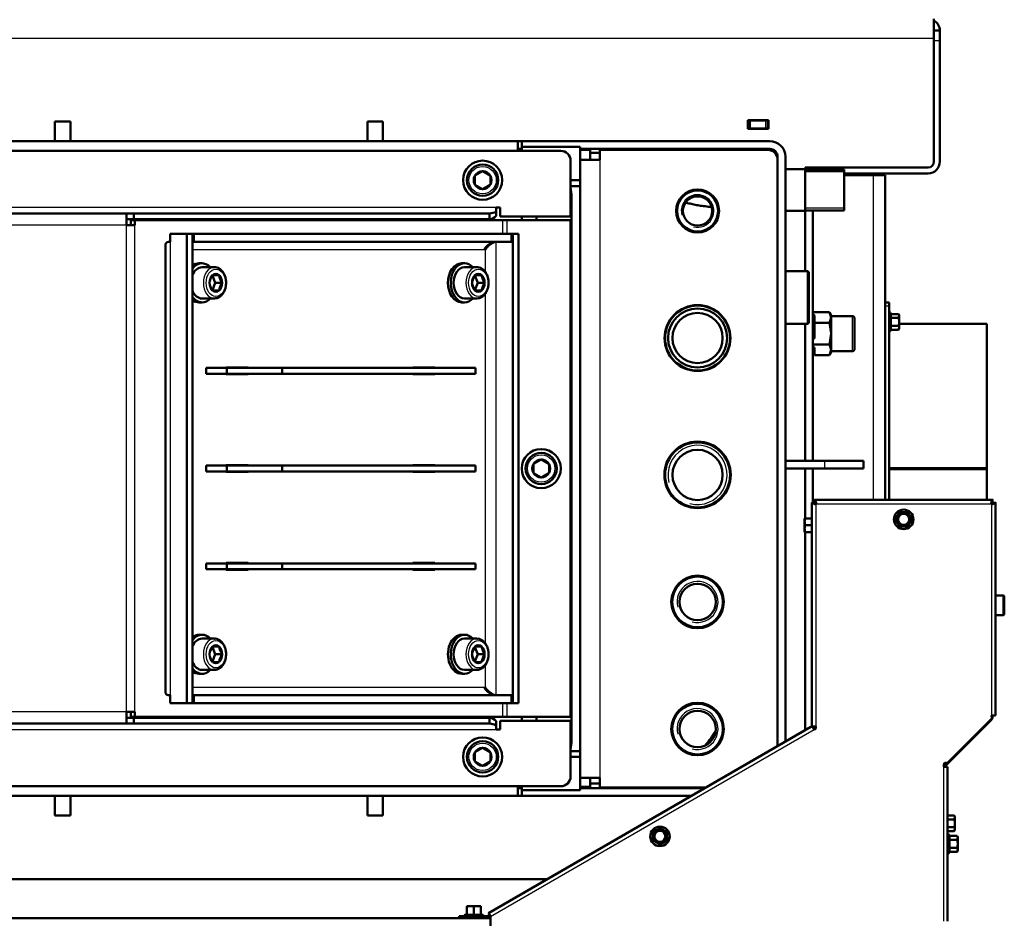
# Model space of a CAD drawing. Units: millimetres. Extents: x -420 to 464, y 0 to 1485.
# Drawn here: x 339 to 390, y 973 to 1019 of the extents above; entities that cross this region are included whole.
import ezdxf

# ---------------------------------------------------------------- set-up
doc = ezdxf.new("R2010")
doc.units = ezdxf.units.MM
for name, color, linetype in [('Default', 7, 'Continuous'), ('tečně', 7, 'Continuous'), ('viditelný', 7, 'Continuous')]:
    doc.layers.add(name, color=color, linetype=linetype)

# ---------------------------------------------------------------- blocks, each defined once
blk = doc.blocks.new('SE16')
at = {"layer": 'tečně', "color": 7, "linetype": 'Continuous', "lineweight": 25}
for p, q in [((385.921, 1018.275), (292.921, 1018.275)), ((385.921, 1018.175), (386.221, 1018.175)), ((376.521, 1014.075), (376.521, 1013.675)), ((377.321, 1013.675), (377.321, 1014.075)), ((368.821, 1012.075), (368.821, 980.451)), ((382.821, 994.675), (382.821, 1011.275)), ((363.514, 1009.625), (309.871, 1009.625)), ((363.857, 1008.275), (363.857, 1008.975)), ((364.069, 1008.275), (364.069, 1008.975)), ((344.596, 1008.725), (310.121, 1008.725)), ((344.596, 983.825), (344.596, 1008.725)), ((345.021, 983.825), (345.021, 1008.725)), ((346.832, 1007.875), (346.832, 984.676)), ((363.52, 984.676), (363.52, 1007.875)), ((347.964, 1007.475), (362.954, 1007.475)), ((362.954, 1007.475), (362.954, 1006.337)), ((362.954, 1005.22), (362.954, 987.337)), ((383.621, 1004.575), (383.421, 1004.575)), ((381.741, 1004.075), (381.741, 1002.275)), ((383.681, 1004.255), (383.681, 1003.296)), ((383.731, 1004.18), (383.731, 1003.978)), ((383.731, 1003.978), (383.731, 1003.573)), ((383.731, 1003.573), (383.731, 1003.371)), ((380.321, 996.675), (380.321, 996.275)), ((379.871, 994.475), (388.871, 994.475)), ((379.871, 994.475), (379.871, 983.075)), ((388.871, 994.475), (388.871, 983.65)), ((389.461, 988.775), (389.461, 989.775)), ((362.954, 986.22), (362.954, 985.075)), ((362.954, 985.075), (347.964, 985.075)), ((363.857, 983.575), (363.857, 984.275)), ((364.069, 983.575), (364.069, 984.275)), ((344.596, 983.825), (310.121, 983.825)), ((309.871, 982.925), (363.514, 982.925)), ((363.221, 973.363), (379.784, 982.925)), ((386.421, 973.125), (386.421, 981.025)), ((386.681, 976.596), (386.681, 977.555)), ((386.731, 977.48), (386.731, 977.278)), ((386.731, 977.278), (386.731, 976.873)), ((386.731, 976.873), (386.731, 976.671)), ((362.85, 973.435), (361.891, 973.435)), ((362.021, 973.485), (362.371, 973.485)), ((362.371, 973.485), (362.721, 973.485))]:
    blk.add_line(p, q, dxfattribs=at)
for centre, radius in [((362.821, 1011.025), 0.7), ((365.821, 996.275), 0.7), ((384.371, 993.675), 0.48), ((362.821, 981.525), 0.7), ((371.895, 977.46), 0.48)]:
    blk.add_circle(centre, radius, dxfattribs=at)
for centre, radius, start, end in [((383.439, 1004.097), 0.282, 337.6558, 22.3442), ((382.63, 1003.775), 1.09, 348.6682, 11.3318), ((383.44, 1003.454), 0.28, 337.5317, 22.4683), ((386.439, 977.397), 0.282, 337.6558, 22.3442), ((385.63, 977.075), 1.09, 348.6682, 11.3318), ((386.44, 976.754), 0.28, 337.5317, 22.4683), ((362.185, 972.654), 0.821, 76.9446, 103.0554), ((362.556, 972.655), 0.82, 76.9194, 103.0806)]:
    blk.add_arc(centre, radius, start, end, dxfattribs=at)
for centre, start_param, end_param in [((349.095, 1005.775), 3.143397, 6.283185), ((362.53, 1005.775), 3.143397, 6.283185), ((349.095, 1005.775), 0, 0.012451), ((362.53, 1005.775), 0, 0.012451), ((349.095, 986.775), 3.143397, 6.283185), ((362.53, 986.775), 3.143397, 6.283185), ((349.095, 986.775), 0, 0.012451), ((362.53, 986.775), 0, 0.012451)]:
    blk.add_ellipse(centre, major_axis=(0, -0.8), ratio=0.707107, start_param=start_param, end_param=end_param, dxfattribs=at)
for centre, major_axis in [((349.166, 1005.775), (0, 0.7)), ((362.601, 1005.775), (0, 0.7)), ((349.166, 986.775), (0, -0.7)), ((362.601, 986.775), (0, -0.7))]:
    blk.add_ellipse(centre, major_axis=major_axis, ratio=0.707107, dxfattribs=at)
for points, knots in [([(362, 973.454), (362, 973.467), (362.001, 973.475), (362.001, 973.475), (362.001, 973.475), (362.001, 973.475)], [0, 0, 0, 0, 0.5, 0.5, 0.500904, 0.500904, 0.500904, 0.500904]), ([(362.74, 973.475), (362.74, 973.475), (362.741, 973.473), (362.741, 973.466), (362.741, 973.461), (362.742, 973.454)], [0.500904, 0.500904, 0.500904, 0.500904, 0.75, 0.75, 1, 1, 1, 1])]:
    blk.add_open_spline(points, degree=3, knots=knots, dxfattribs=at)
at = {"layer": 'viditelný', "color": 7, "linetype": 'Continuous', "lineweight": 50}
for p, q in [((385.921, 1018.275), (385.921, 1019.275)), ((386.221, 1018.675), (385.921, 1018.675)), ((386.221, 1018.175), (386.221, 1018.675)), ((385.921, 1011.975), (385.921, 1018.275)), ((386.221, 1011.975), (386.221, 1018.175)), ((341.721, 1014.025), (340.921, 1014.025)), ((340.921, 1013.025), (340.921, 1014.025)), ((341.721, 1013.025), (341.721, 1014.025)), ((356.921, 1014.025), (357.721, 1014.025)), ((356.921, 1014.025), (356.921, 1013.025)), ((357.721, 1014.025), (357.721, 1013.025)), ((376.396, 1014.1), (376.396, 1013.65)), ((377.446, 1014.1), (376.396, 1014.1)), ((376.396, 1014.075), (376.421, 1014.075)), ((376.421, 1014.075), (376.521, 1014.075)), ((376.421, 1013.675), (376.421, 1014.075)), ((377.321, 1014.075), (376.521, 1014.075)), ((377.321, 1014.075), (377.421, 1014.075)), ((377.421, 1014.075), (377.446, 1014.075)), ((377.421, 1014.075), (377.421, 1013.675)), ((377.446, 1013.65), (377.446, 1014.1)), ((376.396, 1013.675), (376.421, 1013.675)), ((376.396, 1013.65), (377.446, 1013.65)), ((376.521, 1013.675), (376.421, 1013.675)), ((377.321, 1013.675), (376.521, 1013.675)), ((377.421, 1013.675), (377.321, 1013.675)), ((377.421, 1013.675), (377.446, 1013.675)), ((306.221, 1013.025), (364.621, 1013.025)), ((364.821, 1013.025), (364.621, 1013.025)), ((364.621, 1012.525), (364.621, 1013.025)), ((364.821, 1013.025), (377.521, 1013.025)), ((364.821, 1013.025), (364.821, 1012.725)), ((306.821, 1012.525), (366.821, 1012.525)), ((364.821, 1012.625), (364.621, 1012.625)), ((364.621, 1012.614), (364.821, 1012.614)), ((364.621, 1012.57), (364.821, 1012.57)), ((364.821, 1012.525), (364.821, 1012.725)), ((364.821, 1012.725), (367.821, 1012.725)), ((367.821, 1012.725), (367.821, 1011.025)), ((367.821, 1012.625), (377.521, 1012.625)), ((367.821, 1012.575), (368.321, 1012.575)), ((367.884, 1012.575), (368.028, 1012.588)), ((367.921, 1012.625), (367.921, 1012.596)), ((368.321, 1012.075), (368.321, 1012.575)), ((368.821, 1012.425), (368.321, 1012.425)), ((368.821, 1012.575), (368.821, 1012.075)), ((377.421, 1012.575), (368.821, 1012.575)), ((367.321, 1009.175), (367.321, 1012.025)), ((368.821, 1012.075), (367.821, 1012.075)), ((377.921, 982.081), (377.921, 1012.075)), ((378.321, 1012.225), (378.321, 982.312)), ((362.813, 1011.483), (362.428, 1011.261)), ((362.813, 1011.483), (362.821, 1011.487)), ((362.821, 1011.487), (362.828, 1011.483)), ((363.213, 1011.261), (362.828, 1011.483)), ((379.321, 1011.598), (378.321, 1011.598)), ((379.321, 1011.59), (378.321, 1011.59)), ((379.321, 1011.675), (379.321, 1011.598)), ((385.621, 1011.675), (379.321, 1011.675)), ((379.321, 1011.598), (379.321, 1011.59)), ((379.321, 1011.59), (379.321, 1009.46)), ((381.321, 1011.581), (379.321, 1011.581)), ((379.321, 1011.581), (379.321, 1011.465)), ((381.321, 1011.573), (379.321, 1011.573)), ((379.721, 1011.581), (379.721, 1011.675)), ((379.721, 1011.581), (379.721, 1011.675)), ((381.321, 1011.581), (381.321, 1011.573)), ((381.321, 1011.573), (381.321, 1009.478)), ((362.421, 1011.256), (362.428, 1011.261)), ((362.421, 1011.248), (362.421, 1011.256)), ((362.421, 1011.248), (362.421, 1010.803)), ((363.213, 1011.261), (363.221, 1011.256)), ((363.221, 1011.256), (363.221, 1011.248)), ((363.221, 1010.803), (363.221, 1011.248)), ((367.321, 1011.025), (367.821, 1011.025)), ((367.821, 981.525), (367.821, 1011.025)), ((381.321, 1011.375), (385.621, 1011.375)), ((382.821, 1011.275), (381.321, 1011.275)), ((383.421, 1011.275), (382.821, 1011.275)), ((383.421, 1011.275), (383.421, 994.675)), ((362.421, 1010.795), (362.421, 1010.803)), ((362.428, 1010.79), (362.421, 1010.795)), ((362.428, 1010.79), (362.813, 1010.568)), ((362.821, 1010.564), (362.813, 1010.568)), ((362.828, 1010.568), (362.821, 1010.564)), ((362.828, 1010.568), (363.213, 1010.79)), ((363.221, 1010.795), (363.213, 1010.79)), ((363.221, 1010.803), (363.221, 1010.795)), ((367.821, 1010.725), (367.321, 1010.725)), ((367.821, 1010.725), (367.821, 981.825)), ((367.371, 982.375), (367.371, 1010.175)), ((363.514, 1009.625), (363.514, 1009.413)), ((363.514, 1009.625), (363.714, 1009.625)), ((363.514, 1009.413), (363.514, 1009.201)), ((363.714, 1009.625), (363.714, 1009.175)), ((378.321, 1009.46), (379.321, 1009.46)), ((379.321, 1009.478), (381.321, 1009.478)), ((379.321, 1009.46), (379.321, 1006.37)), ((379.721, 996.675), (379.721, 1009.478)), ((309.871, 1009.325), (344.596, 1009.325)), ((344.596, 1009.325), (344.596, 1008.725)), ((344.596, 1009.325), (344.971, 1009.325)), ((344.596, 1009.025), (344.971, 1009.025)), ((345.021, 1008.975), (344.809, 1008.975)), ((344.809, 1008.725), (344.809, 1008.975)), ((344.971, 1009.325), (363.171, 1009.325)), ((344.971, 1009.325), (344.971, 1009.025)), ((344.971, 1009.025), (363.171, 1009.025)), ((345.021, 1008.725), (345.021, 1008.975)), ((363.857, 1008.975), (345.021, 1008.975)), ((363.171, 1009.325), (363.171, 1009.025)), ((363.714, 1009.175), (367.321, 1009.175)), ((364.069, 1008.975), (363.857, 1008.975)), ((367.321, 1008.975), (364.069, 1008.975)), ((364.821, 1008.975), (364.821, 1009.175)), ((365.571, 1008.975), (365.571, 1009.175)), ((367.321, 983.575), (367.321, 1008.975)), ((345.021, 1008.725), (344.596, 1008.725)), ((347.681, 1008.275), (346.832, 1008.275)), ((346.832, 1008.275), (346.832, 1007.875)), ((347.681, 1008.275), (347.964, 1008.275)), ((347.681, 984.275), (347.681, 1008.275)), ((347.964, 984.275), (347.964, 1008.275)), ((347.964, 1008.275), (348.034, 1008.275)), ((347.964, 1007.875), (348.034, 1007.875)), ((348.034, 1008.275), (348.034, 1007.875)), ((348.034, 1008.275), (364.298, 1008.275)), ((348.034, 1007.875), (364.298, 1007.875)), ((363.52, 1007.875), (363.52, 1007.875)), ((364.298, 1008.275), (364.298, 1007.875)), ((364.298, 1008.275), (364.369, 1008.275)), ((364.369, 1008.275), (364.369, 984.275)), ((364.651, 1008.275), (364.369, 1008.275)), ((364.651, 1008.275), (364.651, 984.275)), ((346.598, 1007.753), (346.598, 984.798)), ((348.459, 1006.775), (348.317, 1006.775)), ((349.095, 1006.575), (348.459, 1006.575)), ((361.894, 1006.775), (361.752, 1006.775)), ((362.53, 1006.575), (361.894, 1006.575)), ((379.471, 1006.37), (378.321, 1006.37)), ((379.471, 1006.37), (379.471, 1003.68)), ((379.521, 1006.32), (379.471, 1006.37)), ((348.988, 1006.145), (349.139, 1005.775)), ((348.999, 1006.168), (349.002, 1006.175)), ((349.002, 1006.175), (349.009, 1006.175)), ((349.323, 1006.175), (349.009, 1006.175)), ((349.323, 1006.175), (349.329, 1006.175)), ((349.329, 1006.175), (349.332, 1006.168)), ((362.423, 1006.145), (362.574, 1005.775)), ((362.434, 1006.168), (362.438, 1006.175)), ((362.438, 1006.175), (362.444, 1006.175)), ((362.758, 1006.175), (362.444, 1006.175)), ((362.758, 1006.175), (362.764, 1006.175)), ((362.764, 1006.175), (362.767, 1006.168)), ((379.521, 1003.73), (379.521, 1006.32)), ((348.839, 1005.775), (348.842, 1005.783)), ((348.842, 1005.768), (348.839, 1005.775)), ((349.139, 1005.775), (348.988, 1005.405)), ((349.002, 1005.375), (348.999, 1005.383)), ((349.009, 1005.375), (349.002, 1005.375)), ((349.009, 1005.375), (349.323, 1005.375)), ((349.139, 1005.775), (349.492, 1005.775)), ((349.329, 1005.375), (349.323, 1005.375)), ((349.332, 1005.383), (349.329, 1005.375)), ((349.489, 1005.783), (349.492, 1005.775)), ((349.492, 1005.775), (349.489, 1005.768)), ((362.274, 1005.775), (362.277, 1005.783)), ((362.277, 1005.768), (362.274, 1005.775)), ((362.574, 1005.775), (362.423, 1005.405)), ((362.438, 1005.375), (362.434, 1005.383)), ((362.444, 1005.375), (362.438, 1005.375)), ((362.444, 1005.375), (362.758, 1005.375)), ((362.574, 1005.775), (362.927, 1005.775)), ((362.764, 1005.375), (362.758, 1005.375)), ((362.767, 1005.383), (362.764, 1005.375)), ((362.924, 1005.783), (362.927, 1005.775)), ((362.927, 1005.775), (362.924, 1005.768)), ((348.459, 1004.975), (349.095, 1004.975)), ((361.894, 1004.975), (362.53, 1004.975)), ((348.317, 1004.775), (348.459, 1004.775)), ((361.752, 1004.775), (361.894, 1004.775)), ((383.421, 1004.775), (383.621, 1004.775)), ((383.621, 1004.775), (383.621, 1004.575)), ((383.621, 1004.575), (383.621, 994.675)), ((379.721, 1004.272), (380.576, 1004.272)), ((379.721, 1004.147), (379.801, 1004.11)), ((379.801, 1003.915), (379.721, 1003.915)), ((379.801, 1003.724), (379.801, 1004.11)), ((380.661, 1004.125), (380.575, 1004.273)), ((380.576, 1004.272), (380.661, 1003.998)), ((380.661, 1003.998), (380.576, 1003.724)), ((380.661, 1003.998), (380.661, 1004.125)), ((381.741, 1004.075), (380.661, 1004.075)), ((380.661, 1003.998), (380.661, 1003.175)), ((381.861, 1002.395), (381.861, 1003.955)), ((383.699, 1004.204), (383.681, 1004.255)), ((384.109, 1004.18), (383.731, 1004.18)), ((384.109, 1003.978), (383.731, 1003.978)), ((384.141, 1004.125), (384.109, 1004.18)), ((384.109, 1003.978), (384.141, 1004.079)), ((384.141, 1004.079), (384.141, 1004.125)), ((384.141, 1003.775), (384.141, 1004.079)), ((378.321, 1003.68), (379.471, 1003.68)), ((379.321, 1003.68), (379.321, 996.675)), ((379.471, 1003.68), (379.521, 1003.73)), ((379.801, 1003.724), (380.576, 1003.724)), ((379.801, 1003.724), (379.801, 1002.952)), ((380.661, 1003.175), (380.576, 1003.724)), ((383.681, 1003.296), (383.699, 1003.347)), ((384.109, 1003.573), (383.731, 1003.573)), ((384.109, 1003.371), (383.731, 1003.371)), ((384.109, 1003.371), (384.141, 1003.472)), ((384.109, 1003.371), (384.141, 1003.425)), ((384.141, 1003.472), (384.141, 1003.775)), ((388.621, 1003.675), (384.141, 1003.675)), ((384.141, 1003.472), (384.141, 1003.425)), ((388.621, 996.301), (388.621, 1003.675)), ((379.801, 1002.952), (379.721, 1002.877)), ((380.576, 1002.627), (380.661, 1003.175)), ((380.661, 1002.353), (380.661, 1003.175)), ((379.721, 1002.627), (380.576, 1002.627)), ((379.721, 1002.502), (379.801, 1002.465)), ((379.721, 1002.435), (379.801, 1002.435)), ((379.801, 1002.465), (379.801, 1002.079)), ((380.661, 1002.353), (380.576, 1002.627)), ((380.576, 1002.079), (380.661, 1002.353)), ((380.661, 1002.353), (380.661, 1002.225)), ((379.801, 1002.079), (380.576, 1002.079)), ((380.576, 1002.078), (380.661, 1002.225)), ((380.661, 1002.275), (381.741, 1002.275)), ((348.671, 1001.425), (348.671, 1001.125)), ((349.731, 1001.425), (348.671, 1001.425)), ((349.696, 1001.425), (349.696, 1001.45)), ((349.696, 1001.45), (350.827, 1001.45)), ((349.731, 1001.125), (349.731, 1001.425)), ((349.731, 1001.425), (352.56, 1001.425)), ((350.545, 1001.45), (350.545, 1001.425)), ((350.827, 1001.45), (350.827, 1001.425)), ((362.459, 1001.425), (352.56, 1001.425)), ((352.56, 1001.425), (352.56, 1001.125)), ((359.242, 1001.425), (359.242, 1001.45)), ((359.242, 1001.45), (360.374, 1001.45)), ((360.091, 1001.45), (360.091, 1001.425)), ((360.374, 1001.45), (360.374, 1001.425)), ((362.459, 1001.125), (362.459, 1001.425)), ((349.731, 1001.125), (348.671, 1001.125)), ((349.696, 1001.1), (349.696, 1001.125)), ((350.827, 1001.1), (349.696, 1001.1)), ((352.56, 1001.125), (349.731, 1001.125)), ((350.545, 1001.125), (350.545, 1001.1)), ((350.827, 1001.125), (350.827, 1001.1)), ((362.459, 1001.125), (352.56, 1001.125)), ((359.242, 1001.1), (359.242, 1001.125)), ((360.374, 1001.1), (359.242, 1001.1)), ((360.091, 1001.125), (360.091, 1001.1)), ((360.374, 1001.125), (360.374, 1001.1)), ((348.671, 996.425), (349.731, 996.425)), ((348.671, 996.125), (348.671, 996.425)), ((349.696, 996.425), (349.696, 996.45)), ((349.696, 996.45), (350.827, 996.45)), ((349.731, 996.425), (352.56, 996.425)), ((349.731, 996.125), (349.731, 996.425)), ((350.545, 996.45), (350.545, 996.425)), ((350.827, 996.45), (350.827, 996.425)), ((352.56, 996.425), (362.459, 996.425)), ((352.56, 996.425), (352.56, 996.125)), ((359.242, 996.425), (359.242, 996.45)), ((359.242, 996.45), (360.374, 996.45)), ((360.091, 996.45), (360.091, 996.425)), ((360.374, 996.45), (360.374, 996.425)), ((362.459, 996.125), (362.459, 996.425)), ((365.421, 996.506), (365.428, 996.511)), ((365.421, 996.498), (365.421, 996.506)), ((365.421, 996.498), (365.421, 996.053)), ((365.813, 996.733), (365.428, 996.511)), ((365.813, 996.733), (365.821, 996.737)), ((365.821, 996.737), (365.828, 996.733)), ((366.213, 996.511), (365.828, 996.733)), ((366.213, 996.511), (366.221, 996.506)), ((366.221, 996.506), (366.221, 996.498)), ((366.221, 996.053), (366.221, 996.498)), ((380.321, 996.675), (378.321, 996.675)), ((380.321, 996.275), (378.321, 996.275)), ((379.321, 996.275), (379.321, 993.725)), ((379.721, 994.525), (379.721, 996.275)), ((382.321, 996.675), (380.321, 996.675)), ((382.321, 996.275), (380.321, 996.275)), ((382.321, 996.275), (382.321, 996.675)), ((383.621, 996.301), (388.621, 996.301)), ((383.621, 996.3), (388.621, 996.3)), ((388.621, 996.301), (388.621, 996.3)), ((388.621, 996.25), (388.621, 996.3)), ((348.671, 996.125), (349.731, 996.125)), ((349.696, 996.1), (349.696, 996.125)), ((350.827, 996.1), (349.696, 996.1)), ((352.56, 996.125), (349.731, 996.125)), ((350.545, 996.125), (350.545, 996.1)), ((350.827, 996.125), (350.827, 996.1)), ((352.56, 996.125), (362.459, 996.125)), ((359.242, 996.1), (359.242, 996.125)), ((360.374, 996.1), (359.242, 996.1)), ((360.091, 996.125), (360.091, 996.1)), ((360.374, 996.125), (360.374, 996.1)), ((365.421, 996.045), (365.421, 996.053)), ((365.428, 996.04), (365.421, 996.045)), ((365.428, 996.04), (365.813, 995.818)), ((365.821, 995.814), (365.813, 995.818)), ((365.828, 995.818), (365.821, 995.814)), ((365.828, 995.818), (366.213, 996.04)), ((366.221, 996.045), (366.213, 996.04)), ((366.221, 996.053), (366.221, 996.045)), ((372.136, 995.951), (372.136, 995.726)), ((375.506, 995.726), (375.506, 995.951)), ((383.621, 996.25), (388.621, 996.25)), ((383.621, 996.25), (388.621, 996.25)), ((388.621, 994.675), (388.621, 996.25)), ((388.621, 996.25), (388.621, 996.25)), ((379.671, 994.525), (379.771, 994.525)), ((379.671, 983.141), (379.671, 994.525)), ((379.821, 994.675), (379.821, 994.575)), ((379.821, 994.675), (388.921, 994.675)), ((388.921, 994.675), (388.921, 994.575)), ((389.071, 994.525), (388.971, 994.525)), ((389.071, 994.525), (389.071, 983.65)), ((383.967, 993.675), (384.068, 993.85)), ((384.068, 993.85), (384.169, 994.025)), ((384.169, 994.025), (384.371, 994.025)), ((384.371, 994.025), (384.573, 994.025)), ((384.573, 994.025), (384.674, 993.85)), ((384.674, 993.85), (384.775, 993.675)), ((379.301, 993.725), (379.301, 993.55)), ((379.301, 993.725), (379.332, 993.725)), ((379.332, 993.725), (379.301, 993.55)), ((379.301, 993.55), (379.301, 993.2)), ((379.332, 993.375), (379.301, 993.2)), ((379.332, 993.725), (379.671, 993.725)), ((379.332, 993.375), (379.671, 993.375)), ((384.068, 993.5), (383.967, 993.675)), ((384.169, 993.325), (384.068, 993.5)), ((384.371, 993.325), (384.169, 993.325)), ((384.573, 993.325), (384.371, 993.325)), ((384.674, 993.5), (384.573, 993.325)), ((384.775, 993.675), (384.674, 993.5)), ((379.301, 993.2), (379.301, 993.025)), ((379.332, 993.025), (379.301, 993.025)), ((379.321, 993.025), (379.321, 982.889)), ((379.332, 993.025), (379.671, 993.025)), ((348.671, 991.425), (348.671, 991.125)), ((349.731, 991.425), (348.671, 991.425)), ((349.696, 991.425), (349.696, 991.45)), ((349.696, 991.45), (350.827, 991.45)), ((349.731, 991.125), (349.731, 991.425)), ((349.731, 991.425), (352.56, 991.425)), ((350.545, 991.45), (350.545, 991.425)), ((350.827, 991.45), (350.827, 991.425)), ((362.459, 991.425), (352.56, 991.425)), ((352.56, 991.425), (352.56, 991.125)), ((359.242, 991.425), (359.242, 991.45)), ((359.242, 991.45), (360.374, 991.45)), ((360.091, 991.45), (360.091, 991.425)), ((360.374, 991.45), (360.374, 991.425)), ((362.459, 991.125), (362.459, 991.425)), ((349.731, 991.125), (348.671, 991.125)), ((349.696, 991.1), (349.696, 991.125)), ((350.827, 991.1), (349.696, 991.1)), ((352.56, 991.125), (349.731, 991.125)), ((350.545, 991.125), (350.545, 991.1)), ((350.827, 991.125), (350.827, 991.1)), ((362.459, 991.125), (352.56, 991.125)), ((359.242, 991.1), (359.242, 991.125)), ((360.374, 991.1), (359.242, 991.1)), ((360.091, 991.125), (360.091, 991.1)), ((360.374, 991.125), (360.374, 991.1)), ((389.461, 989.775), (389.071, 989.775)), ((389.521, 989.715), (389.521, 988.835)), ((389.071, 988.775), (389.461, 988.775)), ((348.459, 987.775), (348.317, 987.775)), ((361.894, 987.775), (361.752, 987.775)), ((349.095, 987.575), (348.459, 987.575)), ((362.53, 987.575), (361.894, 987.575)), ((348.839, 986.775), (348.842, 986.783)), ((348.842, 986.768), (348.839, 986.775)), ((348.988, 987.145), (349.139, 986.775)), ((349.139, 986.775), (348.988, 986.405)), ((348.999, 987.168), (349.002, 987.175)), ((349.002, 987.175), (349.009, 987.175)), ((349.323, 987.175), (349.009, 987.175)), ((349.139, 986.775), (349.492, 986.775)), ((349.323, 987.175), (349.329, 987.175)), ((349.329, 987.175), (349.332, 987.168)), ((349.489, 986.783), (349.492, 986.775)), ((349.492, 986.775), (349.489, 986.768)), ((362.274, 986.775), (362.277, 986.783)), ((362.277, 986.768), (362.274, 986.775)), ((362.423, 987.145), (362.574, 986.775)), ((362.574, 986.775), (362.423, 986.405)), ((362.434, 987.168), (362.438, 987.175)), ((362.438, 987.175), (362.444, 987.175)), ((362.758, 987.175), (362.444, 987.175)), ((362.574, 986.775), (362.927, 986.775)), ((362.758, 987.175), (362.764, 987.175)), ((362.764, 987.175), (362.767, 987.168)), ((362.924, 986.783), (362.927, 986.775)), ((362.927, 986.775), (362.924, 986.768)), ((349.002, 986.375), (348.999, 986.383)), ((349.009, 986.375), (349.002, 986.375)), ((349.009, 986.375), (349.323, 986.375)), ((349.329, 986.375), (349.323, 986.375)), ((349.332, 986.383), (349.329, 986.375)), ((362.438, 986.375), (362.434, 986.383)), ((362.444, 986.375), (362.438, 986.375)), ((362.444, 986.375), (362.758, 986.375)), ((362.764, 986.375), (362.758, 986.375)), ((362.767, 986.383), (362.764, 986.375)), ((348.317, 985.775), (348.459, 985.775)), ((348.459, 985.975), (349.095, 985.975)), ((361.752, 985.775), (361.894, 985.775)), ((361.894, 985.975), (362.53, 985.975)), ((346.832, 984.676), (346.832, 984.275)), ((346.832, 984.275), (347.681, 984.275)), ((347.681, 984.275), (347.964, 984.275)), ((348.034, 984.675), (347.964, 984.675)), ((348.034, 984.275), (347.964, 984.275)), ((364.298, 984.675), (348.034, 984.675)), ((348.034, 984.275), (348.034, 984.675)), ((364.298, 984.275), (348.034, 984.275)), ((363.52, 984.675), (363.52, 984.676)), ((364.298, 984.275), (364.298, 984.675)), ((364.369, 984.275), (364.298, 984.275)), ((364.651, 984.275), (364.369, 984.275)), ((345.021, 983.825), (344.596, 983.825)), ((344.596, 983.825), (344.596, 983.225)), ((344.809, 983.575), (344.809, 983.825)), ((345.021, 983.575), (345.021, 983.825)), ((344.596, 983.225), (309.871, 983.225)), ((344.971, 983.525), (344.596, 983.525)), ((344.971, 983.225), (344.596, 983.225)), ((345.021, 983.575), (344.809, 983.575)), ((344.971, 983.225), (344.971, 983.525)), ((363.171, 983.525), (344.971, 983.525)), ((363.171, 983.225), (344.971, 983.225)), ((363.857, 983.575), (345.021, 983.575)), ((363.171, 983.225), (363.171, 983.525)), ((363.514, 983.138), (363.514, 983.35)), ((367.321, 983.375), (363.714, 983.375)), ((363.714, 983.375), (363.714, 982.925)), ((364.069, 983.575), (363.857, 983.575)), ((367.321, 983.575), (364.069, 983.575)), ((364.821, 983.375), (364.821, 983.575)), ((365.571, 983.375), (365.571, 983.575)), ((367.321, 980.525), (367.321, 983.375)), ((388.862, 983.417), (386.5, 981.055)), ((388.918, 983.522), (386.591, 981.196)), ((388.871, 983.65), (388.871, 983.55)), ((389.071, 983.65), (388.871, 983.65)), ((388.871, 983.55), (388.9, 983.55)), ((388.921, 983.65), (388.921, 983.558)), ((363.121, 973.536), (379.627, 983.066)), ((363.514, 983.138), (363.514, 982.925)), ((363.714, 982.925), (363.514, 982.925)), ((379.713, 983.048), (379.784, 982.925)), ((379.721, 983.035), (379.721, 983.082)), ((379.871, 983.075), (379.729, 983.075)), ((379.871, 983.047), (379.753, 982.979)), ((379.784, 982.925), (379.871, 982.975)), ((379.871, 982.975), (379.871, 983.075)), ((362.421, 981.756), (362.428, 981.761)), ((362.421, 981.748), (362.421, 981.756)), ((362.421, 981.748), (362.421, 981.303)), ((362.813, 981.983), (362.428, 981.761)), ((362.813, 981.983), (362.821, 981.987)), ((362.821, 981.987), (362.828, 981.983)), ((363.213, 981.761), (362.828, 981.983)), ((363.213, 981.761), (363.221, 981.756)), ((363.221, 981.756), (363.221, 981.748)), ((363.221, 981.303), (363.221, 981.748)), ((367.821, 981.825), (367.321, 981.825)), ((362.421, 981.295), (362.421, 981.303)), ((362.428, 981.29), (362.421, 981.295)), ((362.428, 981.29), (362.813, 981.068)), ((362.828, 981.068), (363.213, 981.29)), ((363.221, 981.295), (363.213, 981.29)), ((363.221, 981.303), (363.221, 981.295)), ((367.321, 981.525), (367.821, 981.525)), ((367.821, 981.525), (367.821, 979.825)), ((386.529, 981.225), (386.429, 981.125)), ((362.821, 981.064), (362.813, 981.068)), ((362.828, 981.068), (362.821, 981.064)), ((386.421, 981.025), (386.421, 981.125)), ((386.621, 981.025), (386.421, 981.025)), ((386.621, 981.025), (386.621, 973.125)), ((367.821, 980.451), (368.821, 980.451)), ((368.321, 979.996), (368.321, 980.451)), ((368.321, 980.166), (368.821, 980.166)), ((368.821, 980.451), (368.821, 979.951)), ((366.821, 980.025), (306.821, 980.025)), ((364.621, 980.025), (364.621, 979.525)), ((364.621, 979.996), (364.821, 979.996)), ((364.621, 979.925), (364.821, 979.925)), ((364.821, 979.825), (364.821, 980.025)), ((364.821, 979.525), (364.821, 979.825)), ((367.821, 979.825), (364.821, 979.825)), ((367.821, 979.996), (368.321, 979.996)), ((367.821, 979.925), (374.188, 979.925)), ((368.821, 979.951), (374.233, 979.951)), ((364.621, 979.525), (308.971, 979.525)), ((340.921, 978.525), (340.921, 979.525)), ((341.721, 978.525), (341.721, 979.525)), ((356.921, 979.525), (356.921, 978.525)), ((357.721, 979.525), (357.721, 978.525)), ((364.621, 979.525), (364.821, 979.525)), ((364.821, 979.525), (373.495, 979.525)), ((341.721, 978.525), (340.921, 978.525)), ((356.921, 978.525), (357.721, 978.525)), ((386.959, 978.53), (386.621, 978.53)), ((386.959, 978.328), (386.621, 978.328)), ((386.991, 978.475), (386.959, 978.53)), ((386.959, 978.328), (386.991, 978.429)), ((386.991, 978.429), (386.991, 978.475)), ((386.991, 978.125), (386.991, 978.429)), ((371.545, 977.663), (371.72, 977.764)), ((371.545, 977.46), (371.545, 977.663)), ((371.72, 977.764), (371.895, 977.865)), ((371.895, 977.865), (372.07, 977.764)), ((372.07, 977.764), (372.245, 977.663)), ((372.245, 977.663), (372.245, 977.46)), ((386.959, 977.923), (386.621, 977.923)), ((386.959, 977.721), (386.621, 977.721)), ((386.959, 977.721), (386.991, 977.822)), ((386.959, 977.721), (386.991, 977.775)), ((386.991, 977.822), (386.991, 978.125)), ((386.991, 977.822), (386.991, 977.775)), ((371.545, 977.258), (371.545, 977.46)), ((371.72, 977.157), (371.545, 977.258)), ((371.895, 977.056), (371.72, 977.157)), ((372.07, 977.157), (371.895, 977.056)), ((372.245, 977.258), (372.07, 977.157)), ((372.245, 977.46), (372.245, 977.258)), ((386.699, 977.504), (386.681, 977.555)), ((387.109, 977.48), (386.731, 977.48)), ((387.109, 977.278), (386.731, 977.278)), ((387.141, 977.425), (387.109, 977.48)), ((387.109, 977.278), (387.141, 977.379)), ((387.141, 977.379), (387.141, 977.425)), ((387.141, 977.075), (387.141, 977.379)), ((386.681, 976.596), (386.699, 976.647)), ((387.109, 976.873), (386.731, 976.873)), ((387.109, 976.671), (386.731, 976.671)), ((387.109, 976.671), (387.141, 976.772)), ((387.109, 976.671), (387.141, 976.725)), ((387.141, 976.772), (387.141, 977.075)), ((387.141, 976.725), (387.141, 976.772)), ((312.707, 975.275), (366.134, 975.275)), ((362.196, 973.895), (362.021, 973.895)), ((362.021, 973.864), (362.021, 973.895)), ((362.021, 973.864), (362.021, 973.485)), ((362.546, 973.895), (362.196, 973.895)), ((362.371, 973.864), (362.196, 973.895)), ((362.371, 973.864), (362.371, 973.485)), ((362.721, 973.895), (362.546, 973.895)), ((362.721, 973.864), (362.546, 973.895)), ((362.721, 973.895), (362.721, 973.864)), ((362.721, 973.864), (362.721, 973.485)), ((315.621, 973.275), (363.221, 973.275)), ((361.62, 973.275), (361.62, 973.375)), ((361.62, 973.375), (362.12, 973.375)), ((361.998, 973.475), (361.891, 973.435)), ((362.12, 973.375), (363.093, 973.375)), ((362.12, 973.375), (362.12, 973.275)), ((362.371, 973.485), (362.371, 973.454)), ((362.85, 973.435), (362.743, 973.475)), ((363.221, 973.363), (363.121, 973.536)), ((363.19, 973.416), (363.143, 973.389)), ((363.193, 973.302), (363.143, 973.389)), ((363.221, 973.362), (363.143, 973.389)), ((363.221, 973.302), (363.193, 973.302)), ((363.221, 971.675), (363.221, 973.363))]:
    blk.add_line(p, q, dxfattribs=at)
at = {"layer": 'viditelný', "color": 7, "linetype": 'Continuous', "lineweight": 25}
for p, q in [((381.321, 1011.465), (379.321, 1011.465)), ((381.321, 1011.457), (379.321, 1011.457)), ((381.321, 1009.594), (379.321, 1009.594))]:
    blk.add_line(p, q, dxfattribs=at)
at = {"layer": 'viditelný', "color": 7, "linetype": 'Continuous', "lineweight": 50}
for centre, radius in [((362.821, 1011.025), 1), ((362.821, 1011.025), 0.8), ((373.821, 1009.451), 1.1), ((373.821, 1009.451), 1.05), ((373.821, 1009.451), 0.748), ((373.821, 1002.951), 1.685), ((373.821, 1002.951), 1.662), ((373.821, 1002.951), 1.512), ((373.821, 1002.951), 1.285), ((373.821, 995.951), 1.7), ((373.821, 995.951), 1.685), ((373.821, 995.951), 1.662), ((365.821, 996.275), 1), ((365.821, 996.275), 0.8), ((373.821, 995.951), 1.285), ((384.371, 993.675), 0.5), ((384.371, 993.675), 0.28), ((373.821, 989.451), 1.345), ((373.821, 989.451), 1.295), ((373.821, 989.451), 0.932), ((373.821, 982.951), 1.345), ((373.821, 982.951), 1.295), ((373.821, 982.951), 0.932), ((362.821, 981.525), 1), ((362.821, 981.525), 0.8), ((371.895, 977.46), 0.5), ((371.895, 977.46), 0.28)]:
    blk.add_circle(centre, radius, dxfattribs=at)
for centre, radius, start, end in [((385.621, 1018.675), 0.6, 0, 60), ((377.521, 1012.225), 0.8, 0, 90), ((366.821, 1012.025), 0.5, 0, 90), ((377.421, 1012.075), 0.5, 0, 90), ((377.521, 1012.225), 0.4, 0, 90), ((385.621, 1011.975), 0.3, 270, 0), ((385.621, 1011.975), 0.6, 270, 0), ((362.821, 1011.025), 0.457, 90.9642, 149.0358), ((362.821, 1011.025), 0.457, 30.9642, 89.0358), ((362.821, 1011.025), 0.457, 150.9642, 209.0358), ((362.821, 1011.025), 0.457, 330.9642, 29.0358), ((362.821, 1011.025), 0.457, 210.9642, 269.0358), ((362.821, 1011.025), 0.458, 270.9642, 329.0358), ((365.071, 1010.175), 2.3, 0, 11.9687), ((363.155, 1010.102), 0.777, 271.1865, 297.546), ((363.128, 1009.532), 0.509, 274.8626, 319.3856), ((349.823, 1005.607), 0.996, 145.7545, 169.8302), ((350.312, 1006.344), 0.996, 190.1698, 214.2455), ((363.258, 1005.607), 0.996, 145.7545, 169.8302), ((363.748, 1006.344), 0.996, 190.1698, 214.2455), ((349.844, 1005.953), 1.019, 190.446, 213.9693), ((350.334, 1005.198), 1.019, 146.0307, 169.554), ((363.279, 1005.953), 1.019, 190.446, 213.9693), ((363.769, 1005.198), 1.019, 146.0307, 169.554), ((381.741, 1003.955), 0.12, 0, 90), ((383.652, 1004.245), 0.0309, 20, 180), ((383.728, 1004.017), 0.0398, 223.7626, 273.6143), ((383.939, 1004.072), 0.202, 2.0076, 32.3766), ((383.728, 1003.534), 0.0398, 86.3857, 136.2374), ((383.939, 1003.465), 0.202, 2.0076, 32.3766), ((383.652, 1003.306), 0.0309, 180, 340), ((381.741, 1002.395), 0.12, 270, 0), ((365.821, 996.275), 0.458, 150.9642, 209.0358), ((365.821, 996.275), 0.458, 90.9642, 149.0358), ((365.821, 996.275), 0.457, 30.9642, 89.0358), ((365.821, 996.275), 0.458, 330.9642, 29.0358), ((365.821, 996.275), 0.457, 210.9642, 269.0358), ((365.821, 996.275), 0.458, 270.9642, 329.0358), ((369.357, 1002.344), 16.967, 329.2764, 330.7236), ((384.371, 993.675), 0.35, 150, 210), ((384.371, 993.675), 0.35, 90, 150), ((384.371, 1011.012), 16.967, 269.2764, 270.7236), ((384.371, 993.675), 0.35, 30, 90), ((399.385, 1002.344), 16.967, 209.2764, 210.7236), ((384.371, 993.675), 0.35, 330, 30), ((379.849, 993.558), 0.548, 180.793, 199.4632), ((369.357, 985.007), 16.967, 29.2764, 30.7236), ((384.371, 993.675), 0.35, 210, 270), ((384.371, 976.339), 16.967, 89.2764, 90.7236), ((384.371, 993.675), 0.35, 270, 330), ((399.385, 985.007), 16.967, 149.2764, 150.7236), ((379.849, 993.208), 0.548, 180.793, 199.4632), ((389.461, 989.715), 0.06, 0, 90), ((389.461, 988.835), 0.06, 270, 0), ((349.823, 986.607), 0.996, 145.7545, 169.8302), ((349.844, 986.953), 1.019, 190.446, 213.9693), ((350.312, 987.344), 0.996, 190.1698, 214.2455), ((350.334, 986.198), 1.019, 146.0307, 169.554), ((363.258, 986.607), 0.996, 145.7545, 169.8302), ((363.279, 986.953), 1.019, 190.446, 213.9693), ((363.748, 987.344), 0.996, 190.1698, 214.2455), ((363.769, 986.198), 1.019, 146.0307, 169.554), ((363.128, 983.019), 0.509, 40.6144, 85.1374), ((363.155, 982.449), 0.777, 62.454, 88.8135), ((388.721, 983.558), 0.2, 315, 0), ((388.971, 983.575), 0.075, 199.4712, 225), ((370.021, 985.651), 5.485, 319.6684, 329.542), ((365.071, 982.375), 2.3, 348.0313, 0), ((362.821, 981.525), 0.458, 150.9642, 209.0358), ((362.821, 981.525), 0.458, 90.9642, 149.0358), ((362.821, 981.525), 0.457, 30.9642, 89.0358), ((362.821, 981.525), 0.458, 330.9642, 29.0358), ((362.821, 981.525), 0.457, 210.9642, 269.0358), ((362.821, 981.525), 0.458, 270.9642, 329.0358), ((386.521, 981.125), 0.1, 45, 180), ((386.571, 980.984), 0.2, 135, 138.5904), ((386.571, 980.984), 0.1, 135, 155.5302), ((366.821, 980.525), 0.5, 270, 0), ((386.789, 978.422), 0.202, 2.0076, 32.3766), ((363.227, 992.474), 16.967, 299.2764, 300.7236), ((354.559, 977.46), 16.967, 359.2764, 0.7236), ((371.895, 977.46), 0.35, 120, 180), ((371.895, 977.46), 0.35, 60, 120), ((380.564, 992.474), 16.967, 239.2764, 240.7236), ((371.895, 977.46), 0.35, 0, 60), ((389.232, 977.46), 16.967, 179.2764, 180.7236), ((386.789, 977.815), 0.202, 2.0076, 32.3766), ((371.895, 977.46), 0.35, 180, 240), ((371.895, 977.46), 0.35, 240, 300), ((380.564, 962.447), 16.967, 119.2764, 120.7236), ((371.895, 977.46), 0.35, 300, 0), ((386.652, 977.545), 0.0309, 20, 180), ((386.728, 977.317), 0.0398, 223.7626, 273.6143), ((386.939, 977.372), 0.202, 2.0076, 32.3766), ((386.728, 976.834), 0.0398, 86.3857, 136.2374), ((386.939, 976.765), 0.202, 2.0076, 32.3766), ((386.652, 976.606), 0.0309, 180, 340), ((362.203, 973.348), 0.548, 90.793, 109.4632), ((362.553, 973.348), 0.548, 90.793, 109.4632), ((361.902, 973.406), 0.0309, 110, 270), ((361.986, 973.486), 0.0346, 292.93, 358.9763), ((362.755, 973.486), 0.0346, 181.0237, 247.07), ((362.84, 973.406), 0.0309, 270, 70), ((363.093, 973.475), 0.1, 270, 300), ((363.093, 973.475), 0.2, 270, 300)]:
    blk.add_arc(centre, radius, start, end, dxfattribs=at)
at = {"layer": 'viditelný', "color": 7, "linetype": 'Continuous', "lineweight": 25}
for centre, radius in [((373.821, 1009.451), 0.833), ((373.821, 1002.951), 1.515), ((373.821, 995.951), 1.515), ((373.821, 989.451), 1.048), ((373.821, 982.951), 1.048)]:
    blk.add_arc(centre, radius, 255, 195, dxfattribs=at)
at = {"layer": 'viditelný', "color": 7, "linetype": 'Continuous', "lineweight": 50}
for centre, major_axis, ratio, start_param, end_param in [((367.321, 1012.526), (-1, 0), 0.087156, 3.926991, 4.184584), ((348.459, 1005.775), (0, -1), 0.707107, 2.498092, 3.91699), ((348.317, 1005.775), (0, -1), 0.707107, 3.141593, 3.665191), ((348.459, 1005.775), (0, -0.8), 0.707107, 3.141593, 4.207028), ((361.752, 1005.775), (0, -1), 0.707107, 3.141593, 6.283185), ((361.894, 1005.775), (0, -1), 0.707107, 2.498092, 6.283185), ((361.894, 1005.775), (0, -0.8), 0.707107, 3.141593, 6.283185), ((349.166, 1005.775), (0, 0.457), 0.707107, 0.540428, 1.553967), ((349.166, 1005.775), (0, -0.458), 0.707107, 2.634823, 3.648362), ((349.166, 1005.775), (0, 0.457), 0.707107, 4.729218, 5.742757), ((362.601, 1005.775), (0, 0.457), 0.707107, 0.540428, 1.553967), ((362.601, 1005.775), (0, -0.457), 0.707107, 2.634823, 3.648362), ((362.601, 1005.775), (0, 0.458), 0.707107, 4.729218, 5.742757), ((348.459, 1005.775), (0, -0.8), 0.707107, 5.235825, 6.283185), ((349.166, 1005.775), (0, -0.457), 0.707107, 4.729218, 5.742757), ((349.166, 1005.775), (0, 0.457), 0.707107, 2.634823, 3.648362), ((349.166, 1005.775), (0, -0.457), 0.707107, 0.540428, 1.553967), ((362.601, 1005.775), (0, -0.457), 0.707107, 4.729218, 5.742757), ((362.601, 1005.775), (0, 0.457), 0.707107, 2.634823, 3.648362), ((362.601, 1005.775), (0, -0.458), 0.707107, 0.540428, 1.553967), ((348.459, 1005.775), (0, -1), 0.707107, 5.507788, 6.283185), ((348.317, 1005.775), (0, -1), 0.707107, 5.759587, 6.283185), ((348.459, 1005.775), (0, -1), 0.707107, 0, 0.643501), ((361.894, 1005.775), (0, -1), 0.707107, 0, 0.643501), ((348.459, 986.775), (0, 1), 0.707107, 0, 0.775397), ((348.317, 986.775), (0, 1), 0.707107, 0, 0.523599), ((348.459, 986.775), (0, 1), 0.707107, 5.639684, 6.283185), ((361.752, 986.775), (0, 1), 0.707107, 0, 3.141593), ((361.894, 986.775), (0, 1), 0.707107, 0, 3.785094), ((361.894, 986.775), (0, 1), 0.707107, 5.639684, 6.283185), ((348.459, 986.775), (0, -0.8), 0.707107, 3.141593, 4.188953), ((349.166, 986.775), (0, -0.457), 0.707107, 2.634823, 3.648362), ((361.894, 986.775), (0, -0.8), 0.707107, 3.141593, 6.283185), ((362.601, 986.775), (0, -0.457), 0.707107, 2.634823, 3.648362), ((349.166, 986.775), (0, 0.457), 0.707107, 0.540428, 1.553967), ((349.166, 986.775), (0, -0.457), 0.707107, 4.729218, 5.742757), ((349.166, 986.775), (0, 0.457), 0.707107, 4.729218, 5.742757), ((349.166, 986.775), (0, -0.458), 0.707107, 0.540428, 1.553967), ((362.601, 986.775), (0, 0.457), 0.707107, 0.540428, 1.553967), ((362.601, 986.775), (0, -0.457), 0.707107, 4.729218, 5.742757), ((362.601, 986.775), (0, 0.457), 0.707107, 4.729218, 5.742757), ((362.601, 986.775), (0, -0.458), 0.707107, 0.540428, 1.553967), ((348.459, 986.775), (0, -0.8), 0.707107, 5.217749, 6.283185), ((349.166, 986.775), (0, 0.458), 0.707107, 2.634823, 3.648362), ((362.601, 986.775), (0, 0.457), 0.707107, 2.634823, 3.648362), ((348.459, 986.775), (0, 1), 0.707107, 2.366195, 3.785094), ((348.317, 986.775), (0, 1), 0.707107, 2.617994, 3.141593), ((362.751, 973.503), (-0.03, 0), 0.999184, 0.492471, 1.301783)]:
    blk.add_ellipse(centre, major_axis=major_axis, ratio=ratio, start_param=start_param, end_param=end_param, dxfattribs=at)
for points, knots in [([(373.229, 1009.883), (373.237, 1009.88), (373.324, 1009.853), (373.495, 1009.808), (373.758, 1009.755), (374.051, 1009.71), (374.312, 1009.677), (374.478, 1009.659), (374.529, 1009.654)], [0.2843756, 0.2843756, 0.2843756, 0.2843756, 0.2909163, 0.3570559, 0.4236811, 0.4857909, 0.5511725, 0.5785516, 0.5785516, 0.5785516, 0.5785516]), ([(349.103, 1004.977), (349.15, 1004.981), (349.234, 1004.989), (349.364, 1005.053), (349.479, 1005.153), (349.575, 1005.288), (349.645, 1005.45), (349.686, 1005.63), (349.695, 1005.819), (349.671, 1006.006), (349.615, 1006.181), (349.53, 1006.335), (349.418, 1006.458), (349.288, 1006.54), (349.172, 1006.577), (349.112, 1006.572), (349.094, 1006.571)], [0, 0, 0, 0, 0.066758, 0.13887, 0.211887, 0.286533, 0.362387, 0.438754, 0.515244, 0.591889, 0.668788, 0.746043, 0.823508, 0.900391, 0.975542, 1, 1, 1, 1]), ([(362.538, 1004.977), (362.586, 1004.981), (362.669, 1004.989), (362.799, 1005.053), (362.914, 1005.153), (363.01, 1005.288), (363.08, 1005.45), (363.121, 1005.63), (363.13, 1005.819), (363.106, 1006.006), (363.05, 1006.181), (362.965, 1006.335), (362.853, 1006.458), (362.723, 1006.54), (362.607, 1006.577), (362.547, 1006.572), (362.529, 1006.571)], [0, 0, 0, 0, 0.066758, 0.13887, 0.211887, 0.286533, 0.362387, 0.438754, 0.515244, 0.591889, 0.668788, 0.746043, 0.823508, 0.900391, 0.975542, 1, 1, 1, 1]), ([(383.699, 1004.204), (383.702, 1004.197), (383.706, 1004.191), (383.717, 1004.182), (383.723, 1004.18), (383.731, 1004.18)], [0, 0, 0, 0, 0.5, 0.5, 1, 1, 1, 1]), ([(384.141, 1003.775), (384.141, 1003.81), (384.138, 1003.844), (384.127, 1003.911), (384.119, 1003.945), (384.109, 1003.978)], [0, 0, 0, 0, 0.5, 0.5, 1, 1, 1, 1]), ([(383.731, 1003.371), (383.723, 1003.371), (383.717, 1003.368), (383.706, 1003.36), (383.702, 1003.354), (383.699, 1003.347)], [0, 0, 0, 0, 0.5, 0.5, 1, 1, 1, 1]), ([(384.109, 1003.573), (384.119, 1003.606), (384.127, 1003.639), (384.138, 1003.707), (384.141, 1003.741), (384.141, 1003.775)], [0, 0, 0, 0, 0.5, 0.5, 1, 1, 1, 1]), ([(349.103, 985.977), (349.15, 985.981), (349.234, 985.989), (349.364, 986.053), (349.479, 986.153), (349.575, 986.288), (349.645, 986.45), (349.686, 986.63), (349.695, 986.819), (349.671, 987.006), (349.615, 987.181), (349.53, 987.335), (349.418, 987.458), (349.288, 987.54), (349.172, 987.577), (349.112, 987.572), (349.094, 987.571)], [0, 0, 0, 0, 0.066758, 0.13887, 0.211887, 0.286533, 0.362387, 0.438754, 0.515244, 0.591889, 0.668788, 0.746043, 0.823508, 0.900391, 0.975542, 1, 1, 1, 1]), ([(362.538, 985.977), (362.586, 985.981), (362.669, 985.989), (362.799, 986.053), (362.914, 986.153), (363.01, 986.288), (363.08, 986.45), (363.121, 986.63), (363.13, 986.819), (363.106, 987.006), (363.05, 987.181), (362.965, 987.335), (362.853, 987.458), (362.723, 987.54), (362.607, 987.577), (362.547, 987.572), (362.529, 987.571)], [0, 0, 0, 0, 0.066758, 0.13887, 0.211887, 0.286533, 0.362387, 0.438754, 0.515244, 0.591889, 0.668788, 0.746043, 0.823508, 0.900391, 0.975542, 1, 1, 1, 1]), ([(379.627, 983.066), (379.637, 983.071), (379.649, 983.072), (379.678, 983.066), (379.695, 983.058), (379.713, 983.048)], [0, 0, 0, 0, 0.5, 0.5, 1, 1, 1, 1]), ([(379.729, 983.075), (379.711, 983.086), (379.696, 983.097), (379.676, 983.119), (379.671, 983.13), (379.671, 983.141)], [0, 0, 0, 0, 0.5, 0.5, 1, 1, 1, 1]), ([(386.991, 978.125), (386.991, 978.16), (386.988, 978.194), (386.977, 978.261), (386.969, 978.295), (386.959, 978.328)], [0, 0, 0, 0, 0.5, 0.5, 1, 1, 1, 1]), ([(386.959, 977.923), (386.969, 977.956), (386.977, 977.989), (386.988, 978.057), (386.991, 978.091), (386.991, 978.125)], [0, 0, 0, 0, 0.5, 0.5, 1, 1, 1, 1]), ([(386.699, 977.504), (386.702, 977.497), (386.706, 977.491), (386.717, 977.482), (386.723, 977.48), (386.731, 977.48)], [0, 0, 0, 0, 0.5, 0.5, 1, 1, 1, 1]), ([(387.141, 977.075), (387.141, 977.11), (387.138, 977.144), (387.127, 977.211), (387.119, 977.245), (387.109, 977.278)], [0, 0, 0, 0, 0.5, 0.5, 1, 1, 1, 1]), ([(386.731, 976.671), (386.723, 976.671), (386.717, 976.668), (386.706, 976.66), (386.702, 976.654), (386.699, 976.647)], [0, 0, 0, 0, 0.5, 0.5, 1, 1, 1, 1]), ([(387.109, 976.873), (387.119, 976.906), (387.127, 976.939), (387.138, 977.007), (387.141, 977.041), (387.141, 977.075)], [0, 0, 0, 0, 0.5, 0.5, 1, 1, 1, 1])]:
    blk.add_open_spline(points, degree=3, knots=knots, dxfattribs=at)
for points, weights in [([(346.598, 1007.758), (346.598, 1007.836), (346.683, 1007.875), (346.832, 1007.875)], [0.882439219655, 0.872548270647, 0.911735197428, 1]), ([(363.091, 1007.702), (363.139, 1007.722), (363.188, 1007.741), (363.237, 1007.758)], [0.896486146499, 0.889292410363, 0.884595938052, 0.882396729565]), ([(346.598, 984.793), (346.598, 984.715), (346.683, 984.676), (346.832, 984.676)], [0.882439220043, 0.872548269622, 0.911735196274, 1]), ([(363.091, 984.849), (363.139, 984.829), (363.188, 984.81), (363.237, 984.793)], [0.896486146499, 0.889291249818, 0.88459442278, 0.882395665384])]:
    blk.add_rational_spline(points, weights, degree=3, dxfattribs=at)
for points, weights in [([(362.954, 1007.475), (362.939, 1007.497), (362.915, 1007.519), (362.933, 1007.54), (363.1, 1007.742), (363.304, 1007.875), (363.449, 1007.875)], [1, 0.997823601551, 0.997823601551, 1, 0.841258912542, 0.841258912542, 1]), ([(362.954, 1007.475), (362.97, 1007.454), (362.986, 1007.518), (363.004, 1007.54), (363.17, 1007.742), (363.375, 1007.875), (363.52, 1007.875)], [1, 0.997823601551, 0.997823601551, 1, 0.841258912542, 0.841258912542, 1]), ([(379.871, 994.475), (379.841, 994.446), (379.812, 994.455), (379.785, 994.468), (379.713, 994.504), (379.671, 994.525), (379.671, 994.525)], [1, 0.983876756573, 0.983876756573, 1, 0.896384801192, 0.896384801192, 1]), ([(379.871, 994.475), (379.856, 994.461), (379.841, 994.455), (379.828, 994.468), (379.792, 994.504), (379.771, 994.525), (379.771, 994.525)], [1, 0.983876756573, 0.983876756573, 1, 0.896384801192, 0.896384801192, 1]), ([(379.871, 994.475), (379.9, 994.505), (379.891, 994.534), (379.878, 994.561), (379.842, 994.633), (379.821, 994.675), (379.821, 994.675)], [1, 0.983876756573, 0.983876756573, 1, 0.896384801192, 0.896384801192, 1]), ([(379.871, 994.475), (379.885, 994.49), (379.891, 994.505), (379.878, 994.518), (379.842, 994.554), (379.821, 994.575), (379.821, 994.575)], [1, 0.983876756573, 0.983876756573, 1, 0.896384801192, 0.896384801192, 1]), ([(388.871, 994.475), (388.841, 994.505), (388.85, 994.534), (388.863, 994.561), (388.899, 994.633), (388.921, 994.675), (388.921, 994.675)], [1, 0.983876756573, 0.983876756573, 1, 0.896384801192, 0.896384801192, 1]), ([(388.871, 994.475), (388.856, 994.49), (388.85, 994.505), (388.863, 994.518), (388.899, 994.554), (388.921, 994.575), (388.921, 994.575)], [1, 0.983876756573, 0.983876756573, 1, 0.896384801192, 0.896384801192, 1]), ([(388.871, 994.475), (388.9, 994.446), (388.929, 994.455), (388.956, 994.468), (389.028, 994.504), (389.071, 994.525), (389.071, 994.525)], [1, 0.983876756573, 0.983876756573, 1, 0.896384801192, 0.896384801192, 1]), ([(388.871, 994.475), (388.885, 994.461), (388.9, 994.455), (388.913, 994.468), (388.949, 994.504), (388.971, 994.525), (388.971, 994.525)], [1, 0.983876756573, 0.983876756573, 1, 0.896384801192, 0.896384801192, 1]), ([(362.954, 985.075), (362.939, 985.054), (362.915, 985.032), (362.933, 985.011), (363.1, 984.808), (363.304, 984.675), (363.449, 984.675)], [1, 0.997823601551, 0.997823601551, 1, 0.841258912542, 0.841258912542, 1]), ([(362.954, 985.075), (362.97, 985.097), (362.986, 985.033), (363.004, 985.011), (363.17, 984.809), (363.375, 984.676), (363.52, 984.676)], [1, 0.997823601551, 0.997823601551, 1, 0.841258912542, 0.841258912542, 1])]:
    blk.add_rational_spline(points, weights, degree=3, knots=[0, 0, 0, 0, 0.5, 0.5, 0.5, 1, 1, 1, 1], dxfattribs=at)

msp = doc.modelspace()

# ---------------------------------------------------------------- block references
at = {"layer": 'Default'}
msp.add_blockref('SE16', (0, 0), dxfattribs=at)

doc.saveas('drawing.dxf')
